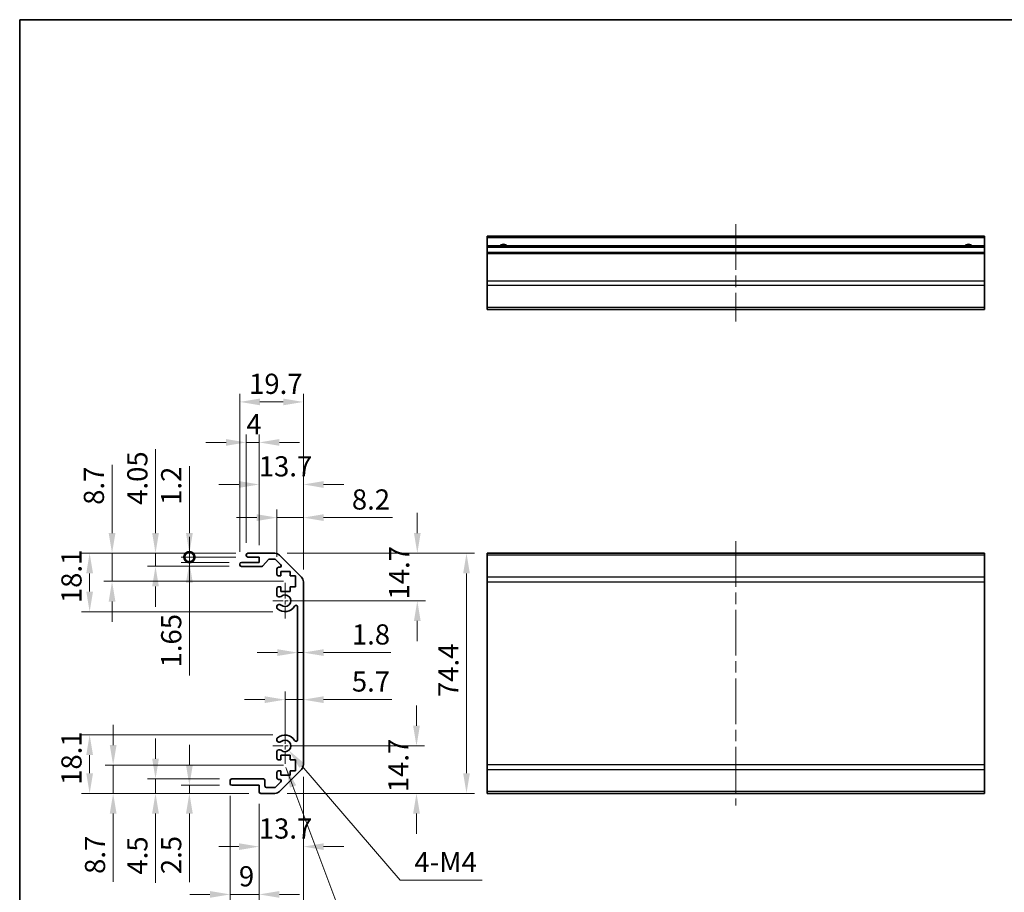
# Model space of a CAD drawing. Units: millimetres. Extents: x 36 to 5181, y 0 to 723.
# Drawn here: x 2011 to 2316, y 171 to 442 of the extents above; entities that cross this region are included whole.
import ezdxf

# ---------------------------------------------------------------- set-up
doc = ezdxf.new("R2010")
doc.units = ezdxf.units.MM
doc.header["$LTSCALE"] = 2.5
doc.linetypes.add('CHAIN', pattern=[0.3543, 0.2362, -0.0295, 0.0591, -0.0295])
doc.layers.get('Defpoints').update_dxf_attribs({"lineweight": 25})
for name, color, linetype, lineweight in [('Border (ISO)', 7, 'Continuous', 35), ('Dimension (ISO)', 7, 'Continuous', 18), ('Dimension (ISO) @ 1', 7, 'Continuous', 18), ('Symbol (ISO)', 7, 'Continuous', 18), ('Visible (ISO)', 7, 'Continuous', 35), ('Visible Narrow (ISO)', 7, 'Continuous', 25)]:
    doc.layers.add(name, color=color, linetype=linetype, lineweight=lineweight)
doc.layers.add('Center Mark (ISO)', color=7, linetype='Continuous', lineweight=18, true_color=0x80ffff)
doc.layers.add('Centerline (ISO)', color=7, linetype='Continuous', lineweight=18, true_color=0x80ffff)
doc.styles.add('Note Text (TK)', font='txt')
doc.dimstyles.new('Default - Method 1b (TK)', dxfattribs={"dimscale": 2.5, "dimtxt": 2.5, "dimasz": 2.5, "dimexe": 1, "dimexo": 1.5, "dimgap": 1, "dimtad": 1, "dimtoh": 1, "dimrnd": 1e-08, "dimdsep": 46, "dimtxsty": 'Note Text (TK)', "dimcen": 0.09, "dimdle": 5, "dimclrd": 100, "dimclre": 100, "dimclrt": 7, "dimadec": 1, "dimazin": 1, "dimtfac": 1, "dimtmove": 0, "dimatfit": 3, "dimfxl": 0, "dimtolj": 1, "dimlwd": -1, "dimlwe": -1, "dimarcsym": 0})
doc.dimstyles.new('Default - Method 1b (TK)$7', dxfattribs={"dimscale": 2.5, "dimtxt": 2.5, "dimasz": 2.5, "dimexe": 1, "dimexo": 1.5, "dimgap": 1, "dimtad": 1, "dimtoh": 1, "dimrnd": 1e-08, "dimdsep": 46, "dimtxsty": 'Note Text (TK)', "dimcen": 0.09, "dimdle": 5, "dimclrd": 256, "dimclre": 100, "dimclrt": 7, "dimadec": 1, "dimazin": 1, "dimtfac": 1, "dimtmove": 0, "dimatfit": 3, "dimfxl": 0, "dimtolj": 1, "dimlwd": -1, "dimlwe": -1, "dimarcsym": 0})

# ---------------------------------------------------------------- blocks, each defined once
blk = doc.blocks.new('図面枠 tk図枠')
at = {"layer": 'Border (ISO)'}
for q in [(405.5, 289), (14.5, 8)]:
    blk.add_line((14.5, 289), q, dxfattribs=at)
blk = doc.blocks.new('*D64')
at = {"layer": 'Defpoints', "color": 0, "transparency": 16777216}
for p in [(2093.41, 216.49), (2134.13, 216.49), (2090.28, 201.79)]:
    blk.add_point(p, dxfattribs=at)
at = {"layer": 'Dimension (ISO)', "color": 100, "transparency": 16777216}
for p, q in [((2134.13, 222.74), (2134.13, 228.99)), ((2097.16, 216.49), (2136.63, 216.49)), ((2094.03, 201.79), (2136.63, 201.79)), ((2134.13, 195.54), (2134.13, 189.29))]:
    blk.add_line(p, q, dxfattribs=at)
for points in [[(2133.09, 222.74), (2135.18, 222.74), (2134.13, 216.49)], [(2133.09, 195.54), (2135.18, 195.54), (2134.13, 201.79)]]:
    blk.add_solid(points, dxfattribs=at)
at = {"layer": 'Dimension (ISO)', "color": 7, "transparency": 16777216, "insert": (2128.51, 202.16), "char_height": 6.25, "attachment_point": 4, "rotation": 90, "style": 'Note Text (TK)'}
blk.add_mtext('\\A1;14.7', dxfattribs=at)
blk = doc.blocks.new('*D63')
at = {"layer": 'Defpoints', "color": 0, "transparency": 16777216}
for p in [(2090.28, 276.19), (2093.41, 261.49), (2134.38, 261.49)]:
    blk.add_point(p, dxfattribs=at)
at = {"layer": 'Dimension (ISO)', "color": 100, "transparency": 16777216}
for p, q in [((2134.38, 282.44), (2134.38, 288.69)), ((2094.03, 276.19), (2136.88, 276.19)), ((2097.16, 261.49), (2136.88, 261.49)), ((2134.38, 255.24), (2134.38, 248.99))]:
    blk.add_line(p, q, dxfattribs=at)
for points in [[(2133.34, 282.44), (2135.42, 282.44), (2134.38, 276.19)], [(2133.34, 255.24), (2135.42, 255.24), (2134.38, 261.49)]]:
    blk.add_solid(points, dxfattribs=at)
at = {"layer": 'Dimension (ISO)', "color": 7, "transparency": 16777216, "insert": (2128.75, 261.86), "char_height": 6.25, "attachment_point": 4, "rotation": 90, "style": 'Note Text (TK)'}
blk.add_mtext('\\A1;14.7', dxfattribs=at)
blk = doc.blocks.new('*D62')
at = {"layer": 'Defpoints', "color": 0, "transparency": 16777216}
for p in [(2099.11, 230.83), (2099.11, 228.79), (2093.41, 216.49)]:
    blk.add_point(p, dxfattribs=at)
at = {"layer": 'Dimension (ISO)', "color": 100, "transparency": 16777216}
for p, q in [((2093.41, 220.24), (2093.41, 233.33)), ((2087.16, 230.83), (2080.91, 230.83)), ((2093.41, 230.83), (2099.11, 230.83)), ((2105.36, 230.83), (2126.52, 230.83))]:
    blk.add_line(p, q, dxfattribs=at)
for points in [[(2087.16, 231.87), (2087.16, 229.79), (2093.41, 230.83)], [(2105.36, 231.87), (2105.36, 229.79), (2099.11, 230.83)]]:
    blk.add_solid(points, dxfattribs=at)
at = {"layer": 'Dimension (ISO)', "color": 7, "transparency": 16777216, "insert": (2114.11, 236.46), "char_height": 6.25, "attachment_point": 4, "style": 'Note Text (TK)'}
blk.add_mtext('\\A1;5.7', dxfattribs=at)
blk = doc.blocks.new('*D61')
at = {"layer": 'Defpoints', "color": 0, "transparency": 16777216}
for p in [(2097.31, 244.61), (2099.11, 245.41), (2099.11, 244.61)]:
    blk.add_point(p, dxfattribs=at)
at = {"layer": 'Dimension (ISO)', "color": 100, "transparency": 16777216}
for p, q in [((2091.06, 245.41), (2084.81, 245.41)), ((2097.31, 245.41), (2099.11, 245.41)), ((2105.36, 245.41), (2126.16, 245.41))]:
    blk.add_line(p, q, dxfattribs=at)
for points in [[(2091.06, 246.45), (2091.06, 244.37), (2097.31, 245.41)], [(2105.36, 246.45), (2105.36, 244.37), (2099.11, 245.41)]]:
    blk.add_solid(points, dxfattribs=at)
at = {"layer": 'Dimension (ISO)', "color": 7, "transparency": 16777216, "insert": (2114.11, 251.04), "char_height": 6.25, "attachment_point": 4, "style": 'Note Text (TK)'}
blk.add_mtext('\\A1;1.8', dxfattribs=at)
blk = doc.blocks.new('*D60')
at = {"layer": 'Defpoints', "color": 0, "transparency": 16777216}
for p in [(2099.11, 210.62), (2085.41, 202.29), (2099.11, 185.29)]:
    blk.add_point(p, dxfattribs=at)
at = {"layer": 'Dimension (ISO)', "color": 100, "transparency": 16777216}
for p, q in [((2099.11, 206.87), (2099.11, 182.79)), ((2085.41, 198.54), (2085.41, 182.79)), ((2079.16, 185.29), (2072.91, 185.29)), ((2105.36, 185.29), (2111.61, 185.29))]:
    blk.add_line(p, q, dxfattribs=at)
for points in [[(2079.16, 186.33), (2079.16, 184.25), (2085.41, 185.29)], [(2105.36, 186.33), (2105.36, 184.25), (2099.11, 185.29)]]:
    blk.add_solid(points, dxfattribs=at)
at = {"layer": 'Dimension (ISO)', "color": 7, "transparency": 16777216, "insert": (2085.28, 190.91), "char_height": 6.25, "attachment_point": 4, "style": 'Note Text (TK)'}
blk.add_mtext('\\A1;13.7', dxfattribs=at)
blk = doc.blocks.new('*D59')
at = {"layer": 'Defpoints', "color": 0, "transparency": 16777216}
for p in [(2090.28, 276.19), (2090.28, 201.79), (2149.61, 201.79)]:
    blk.add_point(p, dxfattribs=at)
at = {"layer": 'Dimension (ISO)', "color": 100, "transparency": 16777216}
for p, q in [((2094.03, 276.19), (2152.11, 276.19)), ((2149.61, 269.94), (2149.61, 208.04)), ((2094.03, 201.79), (2152.11, 201.79))]:
    blk.add_line(p, q, dxfattribs=at)
for points in [[(2148.57, 269.94), (2150.65, 269.94), (2149.61, 276.19)], [(2148.57, 208.04), (2150.65, 208.04), (2149.61, 201.79)]]:
    blk.add_solid(points, dxfattribs=at)
at = {"layer": 'Dimension (ISO)', "color": 7, "transparency": 16777216, "insert": (2143.99, 231.64), "char_height": 6.25, "attachment_point": 4, "rotation": 90, "style": 'Note Text (TK)'}
blk.add_mtext('\\A1;74.4', dxfattribs=at)
blk = doc.blocks.new('*D58')
at = {"layer": 'Defpoints', "color": 0, "transparency": 16777216}
for p in [(2076.41, 204.79), (2085.41, 202.29), (2085.41, 170.49)]:
    blk.add_point(p, dxfattribs=at)
at = {"layer": 'Dimension (ISO)', "color": 100, "transparency": 16777216}
for p, q in [((2076.41, 201.04), (2076.41, 167.99)), ((2085.41, 198.54), (2085.41, 167.99)), ((2070.16, 170.49), (2063.91, 170.49)), ((2076.41, 170.49), (2085.41, 170.49)), ((2091.66, 170.49), (2097.91, 170.49))]:
    blk.add_line(p, q, dxfattribs=at)
for points in [[(2070.16, 171.53), (2070.16, 169.45), (2076.41, 170.49)], [(2091.66, 171.53), (2091.66, 169.45), (2085.41, 170.49)]]:
    blk.add_solid(points, dxfattribs=at)
at = {"layer": 'Dimension (ISO)', "color": 7, "transparency": 16777216, "insert": (2079.13, 176.11), "char_height": 6.25, "attachment_point": 4, "style": 'Note Text (TK)'}
blk.add_mtext('\\A1;9', dxfattribs=at)
blk = doc.blocks.new('*D57')
at = {"layer": 'Defpoints', "color": 0, "transparency": 16777216}
for p in [(2099.11, 210.62), (2076.41, 204.79), (2099.11, 154.05)]:
    blk.add_point(p, dxfattribs=at)
at = {"layer": 'Dimension (ISO)', "color": 100, "transparency": 16777216}
for p, q in [((2099.11, 206.87), (2099.11, 151.55)), ((2076.41, 201.04), (2076.41, 151.55)), ((2082.66, 154.05), (2092.86, 154.05))]:
    blk.add_line(p, q, dxfattribs=at)
for points in [[(2082.66, 155.09), (2082.66, 153.01), (2076.41, 154.05)], [(2092.86, 155.09), (2092.86, 153.01), (2099.11, 154.05)]]:
    blk.add_solid(points, dxfattribs=at)
at = {"layer": 'Dimension (ISO)', "color": 7, "transparency": 16777216, "insert": (2080.72, 159.68), "char_height": 6.25, "attachment_point": 4, "style": 'Note Text (TK)'}
blk.add_mtext('\\A1;22.7', dxfattribs=at)
blk = doc.blocks.new('*D56')
at = {"layer": 'Defpoints', "color": 0, "transparency": 16777216}
for p in [(2063.8, 201.79), (2076.91, 204.29), (2085.91, 201.79)]:
    blk.add_point(p, dxfattribs=at)
at = {"layer": 'Dimension (ISO)', "color": 100, "transparency": 16777216}
for p, q in [((2063.8, 210.54), (2063.8, 216.79)), ((2073.16, 204.29), (2061.3, 204.29)), ((2082.16, 201.79), (2061.3, 201.79)), ((2063.8, 204.29), (2063.8, 201.79)), ((2063.8, 195.54), (2063.8, 174.27))]:
    blk.add_line(p, q, dxfattribs=at)
for points in [[(2062.76, 210.54), (2064.84, 210.54), (2063.8, 204.29)], [(2062.76, 195.54), (2064.84, 195.54), (2063.8, 201.79)]]:
    blk.add_solid(points, dxfattribs=at)
at = {"layer": 'Dimension (ISO)', "color": 7, "transparency": 16777216, "insert": (2058.17, 176.77), "char_height": 6.25, "attachment_point": 4, "rotation": 90, "style": 'Note Text (TK)'}
blk.add_mtext('\\A1;2.5', dxfattribs=at)
blk = doc.blocks.new('*D55')
at = {"layer": 'Defpoints', "color": 0, "transparency": 16777216}
for p in [(2053.31, 206.29), (2076.91, 206.29), (2085.91, 201.79)]:
    blk.add_point(p, dxfattribs=at)
at = {"layer": 'Dimension (ISO)', "color": 100, "transparency": 16777216}
for p, q in [((2053.31, 212.54), (2053.31, 218.79)), ((2073.16, 206.29), (2050.81, 206.29)), ((2053.31, 206.29), (2053.31, 201.79)), ((2082.16, 201.79), (2050.81, 201.79)), ((2053.31, 195.54), (2053.31, 174.13))]:
    blk.add_line(p, q, dxfattribs=at)
for points in [[(2052.27, 212.54), (2054.35, 212.54), (2053.31, 206.29)], [(2052.27, 195.54), (2054.35, 195.54), (2053.31, 201.79)]]:
    blk.add_solid(points, dxfattribs=at)
at = {"layer": 'Dimension (ISO)', "color": 7, "transparency": 16777216, "insert": (2047.69, 176.63), "char_height": 6.25, "attachment_point": 4, "rotation": 90, "style": 'Note Text (TK)'}
blk.add_mtext('\\A1;4.5', dxfattribs=at)
blk = doc.blocks.new('*D54')
at = {"layer": 'Defpoints', "color": 0, "transparency": 16777216}
for p in [(2040.2, 210.49), (2096.66, 210.49), (2085.91, 201.79)]:
    blk.add_point(p, dxfattribs=at)
at = {"layer": 'Dimension (ISO)', "color": 100, "transparency": 16777216}
for p, q in [((2040.2, 216.74), (2040.2, 222.99)), ((2092.91, 210.49), (2037.7, 210.49)), ((2040.2, 210.49), (2040.2, 201.79)), ((2082.16, 201.79), (2037.7, 201.79)), ((2040.2, 195.54), (2040.2, 174.34))]:
    blk.add_line(p, q, dxfattribs=at)
for points in [[(2039.16, 216.74), (2041.24, 216.74), (2040.2, 210.49)], [(2039.16, 195.54), (2041.24, 195.54), (2040.2, 201.79)]]:
    blk.add_solid(points, dxfattribs=at)
at = {"layer": 'Dimension (ISO)', "color": 7, "transparency": 16777216, "insert": (2034.58, 176.84), "char_height": 6.25, "attachment_point": 4, "rotation": 90, "style": 'Note Text (TK)'}
blk.add_mtext('\\A1;8.7', dxfattribs=at)
blk = doc.blocks.new('*D53')
at = {"layer": 'Defpoints', "color": 0, "transparency": 16777216}
for p in [(2032.91, 219.89), (2093.41, 219.89), (2085.91, 201.79)]:
    blk.add_point(p, dxfattribs=at)
at = {"layer": 'Dimension (ISO)', "color": 100, "transparency": 16777216}
for p, q in [((2089.66, 219.89), (2030.41, 219.89)), ((2032.91, 208.04), (2032.91, 213.64)), ((2082.16, 201.79), (2030.41, 201.79))]:
    blk.add_line(p, q, dxfattribs=at)
for points in [[(2031.87, 213.64), (2033.96, 213.64), (2032.91, 219.89)], [(2031.87, 208.04), (2033.96, 208.04), (2032.91, 201.79)]]:
    blk.add_solid(points, dxfattribs=at)
at = {"layer": 'Dimension (ISO)', "color": 7, "transparency": 16777216, "insert": (2027.29, 204.43), "char_height": 6.25, "attachment_point": 4, "rotation": 90, "style": 'Note Text (TK)'}
blk.add_mtext('\\A1;18.1', dxfattribs=at)
blk = doc.blocks.new('*D52')
at = {"layer": 'Defpoints', "color": 0, "transparency": 16777216}
for p in [(2099.11, 287.23), (2090.91, 271.34), (2099.11, 267.36)]:
    blk.add_point(p, dxfattribs=at)
at = {"layer": 'Dimension (ISO)', "color": 100, "transparency": 16777216}
for p, q in [((2090.91, 275.09), (2090.91, 289.73)), ((2099.11, 271.11), (2099.11, 289.73)), ((2084.66, 287.23), (2078.41, 287.23)), ((2090.91, 287.23), (2099.11, 287.23)), ((2105.36, 287.23), (2126.66, 287.23))]:
    blk.add_line(p, q, dxfattribs=at)
for points in [[(2084.66, 288.27), (2084.66, 286.19), (2090.91, 287.23)], [(2105.36, 288.27), (2105.36, 286.19), (2099.11, 287.23)]]:
    blk.add_solid(points, dxfattribs=at)
at = {"layer": 'Dimension (ISO)', "color": 7, "transparency": 16777216, "insert": (2114.11, 292.85), "char_height": 6.25, "attachment_point": 4, "style": 'Note Text (TK)'}
blk.add_mtext('\\A1;8.2', dxfattribs=at)
blk = doc.blocks.new('*D51')
at = {"layer": 'Defpoints', "color": 0, "transparency": 16777216}
for p in [(2099.11, 297.5), (2085.41, 274.99), (2099.11, 267.36)]:
    blk.add_point(p, dxfattribs=at)
at = {"layer": 'Dimension (ISO)', "color": 100, "transparency": 16777216}
for p, q in [((2085.41, 278.74), (2085.41, 300)), ((2099.11, 271.11), (2099.11, 300)), ((2079.16, 297.5), (2072.91, 297.5)), ((2105.36, 297.5), (2111.61, 297.5))]:
    blk.add_line(p, q, dxfattribs=at)
for points in [[(2079.16, 298.54), (2079.16, 296.45), (2085.41, 297.5)], [(2105.36, 298.54), (2105.36, 296.45), (2099.11, 297.5)]]:
    blk.add_solid(points, dxfattribs=at)
at = {"layer": 'Dimension (ISO)', "color": 7, "transparency": 16777216, "insert": (2085.28, 303.12), "char_height": 6.25, "attachment_point": 4, "style": 'Note Text (TK)'}
blk.add_mtext('\\A1;13.7', dxfattribs=at)
blk = doc.blocks.new('*D50')
at = {"layer": 'Defpoints', "color": 0, "transparency": 16777216}
for p in [(2085.41, 310.53), (2081.41, 275.69), (2085.41, 274.99)]:
    blk.add_point(p, dxfattribs=at)
at = {"layer": 'Dimension (ISO)', "color": 100, "transparency": 16777216}
for p, q in [((2081.41, 279.44), (2081.41, 313.03)), ((2085.41, 278.74), (2085.41, 313.03)), ((2075.16, 310.53), (2068.91, 310.53)), ((2081.41, 310.53), (2085.41, 310.53)), ((2091.66, 310.53), (2097.91, 310.53))]:
    blk.add_line(p, q, dxfattribs=at)
for points in [[(2075.16, 311.57), (2075.16, 309.49), (2081.41, 310.53)], [(2091.66, 311.57), (2091.66, 309.49), (2085.41, 310.53)]]:
    blk.add_solid(points, dxfattribs=at)
at = {"layer": 'Dimension (ISO)', "color": 7, "transparency": 16777216, "insert": (2081.44, 316.16), "char_height": 6.25, "attachment_point": 4, "style": 'Note Text (TK)'}
blk.add_mtext('\\A1;4', dxfattribs=at)
blk = doc.blocks.new('*D49')
at = {"layer": 'Defpoints', "color": 0, "transparency": 16777216}
for p in [(2099.11, 323.07), (2079.41, 272.84), (2099.11, 267.36)]:
    blk.add_point(p, dxfattribs=at)
at = {"layer": 'Dimension (ISO)', "color": 100, "transparency": 16777216}
for p, q in [((2079.41, 276.59), (2079.41, 325.57)), ((2099.11, 271.11), (2099.11, 325.57)), ((2085.66, 323.07), (2092.86, 323.07))]:
    blk.add_line(p, q, dxfattribs=at)
for points in [[(2085.66, 324.11), (2085.66, 322.03), (2079.41, 323.07)], [(2092.86, 324.11), (2092.86, 322.03), (2099.11, 323.07)]]:
    blk.add_solid(points, dxfattribs=at)
at = {"layer": 'Dimension (ISO)', "color": 7, "transparency": 16777216, "insert": (2082.28, 328.69), "char_height": 6.25, "attachment_point": 4, "style": 'Note Text (TK)'}
blk.add_mtext('\\A1;19.7', dxfattribs=at)
blk = doc.blocks.new('_DotSmall')
at = {"color": 0, "linetype": 'ByBlock', "const_width": 0.5}
blk.add_lwpolyline([(-0.0625, 0, 1), (0.0625, 0, 1)], format="xyb", close=True, dxfattribs=at)
blk = doc.blocks.new('*D48')
at = {"layer": 'Defpoints', "color": 0, "transparency": 16777216}
for p in [(2063.8, 274.99), (2081.91, 276.19), (2081.91, 274.99)]:
    blk.add_point(p, dxfattribs=at)
at = {"layer": 'Dimension (ISO)', "color": 100, "transparency": 16777216}
for p, q in [((2063.8, 282.44), (2063.8, 303.2)), ((2078.16, 276.19), (2061.3, 276.19)), ((2078.16, 274.99), (2061.3, 274.99)), ((2063.8, 274.99), (2063.8, 276.19)), ((2063.8, 274.99), (2063.8, 262.49))]:
    blk.add_line(p, q, dxfattribs=at)
blk.add_solid([(2062.76, 282.44), (2064.84, 282.44), (2063.8, 276.19)], dxfattribs=at)
at = {"layer": 'Dimension (ISO)', "color": 100, "transparency": 16777216, "xscale": 6.25, "yscale": 6.25, "zscale": 6.25, "rotation": 90}
blk.add_blockref('_DotSmall', (2063.8, 274.99), dxfattribs=at)
at = {"layer": 'Dimension (ISO)', "color": 7, "transparency": 16777216, "insert": (2058.17, 291.19), "char_height": 6.25, "attachment_point": 4, "rotation": 90, "style": 'Note Text (TK)'}
blk.add_mtext('\\A1;1.2', dxfattribs=at)
blk = doc.blocks.new('*D47')
at = {"layer": 'Defpoints', "color": 0, "transparency": 16777216}
for p in [(2081.91, 274.99), (2063.8, 273.34), (2079.91, 273.34)]:
    blk.add_point(p, dxfattribs=at)
at = {"layer": 'Dimension (ISO)', "color": 100, "transparency": 16777216}
for p, q in [((2063.8, 274.99), (2063.8, 281.24)), ((2078.16, 274.99), (2061.3, 274.99)), ((2063.8, 274.99), (2063.8, 273.34)), ((2076.16, 273.34), (2061.3, 273.34)), ((2063.8, 267.09), (2063.8, 238.31))]:
    blk.add_line(p, q, dxfattribs=at)
blk.add_solid([(2062.76, 267.09), (2064.84, 267.09), (2063.8, 273.34)], dxfattribs=at)
at = {"layer": 'Dimension (ISO)', "color": 100, "transparency": 16777216, "xscale": 6.25, "yscale": 6.25, "zscale": 6.25, "rotation": 270}
blk.add_blockref('_DotSmall', (2063.8, 274.99), dxfattribs=at)
at = {"layer": 'Dimension (ISO)', "color": 7, "transparency": 16777216, "insert": (2058.17, 240.81), "char_height": 6.25, "attachment_point": 4, "rotation": 90, "style": 'Note Text (TK)'}
blk.add_mtext('\\A1;1.65', dxfattribs=at)
blk = doc.blocks.new('*D46')
at = {"layer": 'Defpoints', "color": 0, "transparency": 16777216}
for p in [(2081.91, 276.19), (2053.31, 272.14), (2079.91, 272.14)]:
    blk.add_point(p, dxfattribs=at)
at = {"layer": 'Dimension (ISO)', "color": 100, "transparency": 16777216}
for p, q in [((2053.31, 282.44), (2053.31, 308.39)), ((2078.16, 276.19), (2050.81, 276.19)), ((2053.31, 272.14), (2053.31, 276.19)), ((2076.16, 272.14), (2050.81, 272.14)), ((2053.31, 265.89), (2053.31, 259.64))]:
    blk.add_line(p, q, dxfattribs=at)
for points in [[(2052.27, 282.44), (2054.35, 282.44), (2053.31, 276.19)], [(2052.27, 265.89), (2054.35, 265.89), (2053.31, 272.14)]]:
    blk.add_solid(points, dxfattribs=at)
at = {"layer": 'Dimension (ISO)', "color": 7, "transparency": 16777216, "insert": (2047.69, 291.19), "char_height": 6.25, "attachment_point": 4, "rotation": 90, "style": 'Note Text (TK)'}
blk.add_mtext('\\A1;4.05', dxfattribs=at)
blk = doc.blocks.new('*D45')
at = {"layer": 'Defpoints', "color": 0, "transparency": 16777216}
for p in [(2081.91, 276.19), (2039.85, 267.49), (2096.66, 267.49)]:
    blk.add_point(p, dxfattribs=at)
at = {"layer": 'Dimension (ISO)', "color": 100, "transparency": 16777216}
for p, q in [((2039.85, 282.44), (2039.85, 303.63)), ((2078.16, 276.19), (2037.35, 276.19)), ((2039.85, 267.49), (2039.85, 276.19)), ((2092.91, 267.49), (2037.35, 267.49)), ((2039.85, 261.24), (2039.85, 254.99))]:
    blk.add_line(p, q, dxfattribs=at)
for points in [[(2038.81, 282.44), (2040.9, 282.44), (2039.85, 276.19)], [(2038.81, 261.24), (2040.9, 261.24), (2039.85, 267.49)]]:
    blk.add_solid(points, dxfattribs=at)
at = {"layer": 'Dimension (ISO)', "color": 7, "transparency": 16777216, "insert": (2034.23, 291.19), "char_height": 6.25, "attachment_point": 4, "rotation": 90, "style": 'Note Text (TK)'}
blk.add_mtext('\\A1;8.7', dxfattribs=at)
blk = doc.blocks.new('*D44')
at = {"layer": 'Defpoints', "color": 0, "transparency": 16777216}
for p in [(2081.91, 276.19), (2032.91, 258.09), (2093.41, 258.09)]:
    blk.add_point(p, dxfattribs=at)
at = {"layer": 'Dimension (ISO)', "color": 100, "transparency": 16777216}
for p, q in [((2078.16, 276.19), (2030.41, 276.19)), ((2032.91, 269.94), (2032.91, 264.34)), ((2089.66, 258.09), (2030.41, 258.09))]:
    blk.add_line(p, q, dxfattribs=at)
for points in [[(2031.87, 269.94), (2033.96, 269.94), (2032.91, 276.19)], [(2031.87, 264.34), (2033.96, 264.34), (2032.91, 258.09)]]:
    blk.add_solid(points, dxfattribs=at)
at = {"layer": 'Dimension (ISO)', "color": 7, "transparency": 16777216, "insert": (2027.29, 260.73), "char_height": 6.25, "attachment_point": 4, "rotation": 90, "style": 'Note Text (TK)'}
blk.add_mtext('\\A1;18.1', dxfattribs=at)
blk = doc.blocks.new('*D42')
at = {"layer": 'Defpoints', "color": 0, "transparency": 16777216}
for p in [(2093.41, 216.49), (2094.58, 215.12)]:
    blk.add_point(p, dxfattribs=at)
at = {"layer": 'Dimension (ISO)', "color": 100, "transparency": 16777216}
for p, q in [((2129.06, 174.88), (2098.65, 210.37)), ((2154.43, 174.88), (2129.06, 174.88))]:
    blk.add_line(p, q, dxfattribs=at)
blk.add_solid([(2099.44, 211.05), (2097.86, 209.7), (2094.58, 215.12)], dxfattribs=at)
at = {"layer": 'Dimension (ISO)', "color": 7, "transparency": 16777216, "insert": (2131.56, 180.51), "char_height": 6.25, "attachment_point": 4, "style": 'Note Text (TK)'}
blk.add_mtext('\\A1; 4-M4', dxfattribs=at)

msp = doc.modelspace()

# ---------------------------------------------------------------- linework, layer by layer
at = {"layer": 'Center Mark (ISO)', "linetype": 'CHAIN', "ltscale": 8.222835}
for p, q in [((2093.4106, 267.0371), (2093.4106, 255.9371)), ((2093.4106, 222.0371), (2093.4106, 210.9371))]:
    msp.add_line(p, q, dxfattribs=at)
at = {"layer": 'Center Mark (ISO)', "linetype": 'CHAIN', "ltscale": 6.889386}
for p, q in [((2098.9606, 261.4871), (2089.6606, 261.4871)), ((2098.9606, 216.4871), (2089.6606, 216.4871))]:
    msp.add_line(p, q, dxfattribs=at)
at = {"layer": 'Centerline (ISO)', "linetype": 'CHAIN', "ltscale": 23.990969}
for p, q in [((2233.0428, 378.1545), (2233.0428, 347.9545)), ((2233.0428, 279.9371), (2233.0428, 198.0371))]:
    msp.add_line(p, q, dxfattribs=at)
at = {"layer": 'Visible (ISO)'}
for p, q in [((2156.0428, 373.9045), (2156.0428, 374.4045)), ((2310.0428, 374.4045), (2156.0428, 374.4045)), ((2156.0428, 373.9045), (2156.0428, 371.4045)), ((2310.0428, 374.4045), (2310.0428, 373.9045)), ((2310.0428, 371.4045), (2310.0428, 373.9045)), ((2156.0428, 370.9045), (2156.0428, 371.4045)), ((2310.0428, 371.4045), (2156.0428, 371.4045)), ((2156.0428, 370.9045), (2156.0428, 369.4045)), ((2156.0428, 368.9045), (2156.0428, 369.4045)), ((2310.0428, 369.4045), (2156.0428, 369.4045)), ((2310.0428, 371.4045), (2310.0428, 370.9045)), ((2310.0428, 369.4045), (2310.0428, 370.9045)), ((2310.0428, 369.4045), (2310.0428, 368.9045)), ((2156.0428, 368.9045), (2156.0428, 360.5329)), ((2310.0428, 360.5329), (2310.0428, 368.9045)), ((2156.0428, 359.1187), (2156.0428, 360.5329)), ((2310.0428, 360.5329), (2310.0428, 359.1187)), ((2156.0428, 359.1187), (2156.0428, 352.2903)), ((2310.0428, 352.2903), (2310.0428, 359.1187)), ((2156.0428, 351.7045), (2156.0428, 352.2903)), ((2156.0428, 351.7045), (2310.0428, 351.7045)), ((2310.0428, 352.2903), (2310.0428, 351.7045)), ((2081.4106, 275.4871), (2081.4106, 275.6871)), ((2081.9106, 276.1871), (2090.2821, 276.1871)), ((2085.4106, 274.9871), (2081.9106, 274.9871)), ((2085.4106, 273.3371), (2085.4106, 274.9871)), ((2091.6963, 275.6013), (2098.5248, 268.7729)), ((2156.0428, 275.6013), (2156.0428, 276.1871)), ((2310.0428, 276.1871), (2156.0428, 276.1871)), ((2156.0428, 275.6013), (2156.0428, 268.7729)), ((2310.0428, 276.1871), (2310.0428, 275.6013)), ((2310.0428, 268.7729), (2310.0428, 275.6013)), ((2079.4106, 272.6371), (2079.4106, 272.8371)), ((2079.9106, 273.3371), (2085.4106, 273.3371)), ((2086.186, 272.1371), (2079.9106, 272.1371)), ((2088.2614, 274.2193), (2086.5597, 272.3049)), ((2090.1579, 274.3871), (2088.6351, 274.3871)), ((2092.0614, 272.6907), (2090.5114, 274.2407)), ((2091.4106, 271.8371), (2091.7079, 271.8371)), ((2090.9106, 269.6871), (2090.9106, 271.3371)), ((2092.1606, 269.1871), (2091.4106, 269.1871)), ((2092.1606, 270.5871), (2092.1606, 269.1871)), ((2094.9606, 270.5871), (2092.1606, 270.5871)), ((2094.9606, 269.1871), (2094.9606, 270.5871)), ((2096.6606, 269.1871), (2094.9606, 269.1871)), ((2096.6606, 265.7871), (2096.6606, 269.1871)), ((2156.0428, 267.3587), (2156.0428, 268.7729)), ((2310.0428, 268.7729), (2310.0428, 267.3587)), ((2090.9106, 263.1598), (2090.9106, 265.2871)), ((2091.4106, 265.7871), (2092.1606, 265.7871)), ((2092.1606, 265.7871), (2092.1606, 264.3871)), ((2094.9606, 265.7871), (2096.6606, 265.7871)), ((2094.9606, 264.3871), (2094.9606, 265.7871)), ((2099.1106, 267.3587), (2099.1106, 210.6155)), ((2156.0428, 267.3587), (2156.0428, 210.6155)), ((2310.0428, 210.6155), (2310.0428, 267.3587)), ((2092.1606, 264.3871), (2094.9606, 264.3871)), ((2090.9104, 259.3003), (2090.9106, 259.8144)), ((2097.3106, 218.3969), (2097.3106, 259.5774)), ((2090.9106, 218.1598), (2090.9104, 218.674)), ((2090.9106, 212.6871), (2090.9106, 214.8144)), ((2092.1606, 213.5871), (2092.1606, 212.1871)), ((2094.9606, 213.5871), (2092.1606, 213.5871)), ((2094.9606, 212.1871), (2094.9606, 213.5871)), ((2092.1606, 212.1871), (2091.4106, 212.1871)), ((2096.6606, 212.1871), (2094.9606, 212.1871)), ((2096.6606, 208.7871), (2096.6606, 212.1871)), ((2156.0428, 209.2013), (2156.0428, 210.6155)), ((2310.0428, 210.6155), (2310.0428, 209.2013)), ((2090.9106, 206.6371), (2090.9106, 208.2871)), ((2091.4106, 208.7871), (2092.1606, 208.7871)), ((2098.5248, 209.2013), (2091.6963, 202.3729)), ((2092.1606, 208.7871), (2092.1606, 207.3871)), ((2092.1606, 207.3871), (2094.9606, 207.3871)), ((2094.9606, 208.7871), (2096.6606, 208.7871)), ((2094.9606, 207.3871), (2094.9606, 208.7871)), ((2156.0428, 209.2013), (2156.0428, 202.3729)), ((2310.0428, 202.3729), (2310.0428, 209.2013)), ((2076.4106, 204.7871), (2076.4106, 205.7871)), ((2076.9106, 206.2871), (2086.7106, 206.2871)), ((2087.2106, 205.7871), (2087.2106, 204.0871)), ((2090.5114, 203.7336), (2092.0614, 205.2836)), ((2091.7079, 206.1371), (2091.4106, 206.1371)), ((2085.4106, 204.2871), (2076.9106, 204.2871)), ((2085.4106, 202.2871), (2085.4106, 204.2871)), ((2090.2821, 201.7871), (2085.9106, 201.7871)), ((2087.7106, 203.5871), (2090.1579, 203.5871)), ((2156.0428, 201.7871), (2156.0428, 202.3729)), ((2310.0428, 201.7871), (2156.0428, 201.7871)), ((2310.0428, 202.3729), (2310.0428, 201.7871))]:
    msp.add_line(p, q, dxfattribs=at)
for centre, radius, start, end in [((2161.0428, 370.4045), 1.5, 41.810315, 138.189685), ((2305.0428, 370.4045), 1.5, 41.810315, 138.189685), ((2081.9106, 275.6871), 0.5, 90, 180), ((2081.9106, 275.4871), 0.5, 180, 270), ((2090.2821, 274.1871), 2, 45, 90), ((2079.9106, 272.8371), 0.5, 90, 180), ((2079.9106, 272.6371), 0.5, 180, 270), ((2086.186, 272.6371), 0.5, 270, 318.366461), ((2088.6351, 273.8871), 0.5, 90, 138.366461), ((2090.1579, 273.8871), 0.5, 45, 90), ((2091.4106, 271.3371), 0.5, 90, 180), ((2091.7079, 272.3371), 0.5, 270, 45), ((2091.4106, 269.6871), 0.5, 180, 270), ((2097.1106, 267.3587), 2, 0, 45), ((2091.4106, 265.2871), 0.5, 90, 180), ((2091.6681, 263.4169), 0.8, 198.743901, 312.079787), ((2093.4106, 261.4871), 1.8, 227.920213, 132.079787), ((2091.6681, 259.5574), 0.8001, 198.743901, 227.920213), ((2091.6681, 259.5574), 0.8, 47.920213, 161.256099), ((2093.4106, 261.4871), 3.4001, 227.920213, 330.679471), ((2096.8108, 259.5774), 0.4997, 0, 150.679471), ((2093.4106, 216.4871), 3.4001, 29.320529, 132.079787), ((2091.6681, 218.4169), 0.8001, 132.079787, 161.256099), ((2091.6681, 218.4169), 0.8, 198.743901, 312.079787), ((2093.4106, 216.4871), 1.8, 227.920213, 132.079787), ((2096.8108, 218.3969), 0.4997, 209.320529, 0), ((2091.6681, 214.5574), 0.8, 47.920213, 161.256099), ((2091.4106, 212.6871), 0.5, 180, 270), ((2097.1106, 210.6155), 2, 315, 0), ((2091.4106, 208.2871), 0.5, 90, 180), ((2076.9106, 205.7871), 0.5, 90, 180), ((2076.9106, 204.7871), 0.5, 180, 270), ((2086.7106, 205.7871), 0.5, 0, 90), ((2091.4106, 206.6371), 0.5, 180, 270), ((2091.7079, 205.6371), 0.5, 315, 90), ((2085.9106, 202.2871), 0.5, 180, 270), ((2087.7106, 204.0871), 0.5, 180, 270), ((2090.1579, 204.0871), 0.5, 270, 315), ((2090.2821, 203.7871), 2, 270, 315)]:
    msp.add_arc(centre, radius, start, end, dxfattribs=at)
at = {"layer": 'Visible Narrow (ISO)'}
for p, q in [((2310.0428, 373.9045), (2156.0428, 373.9045)), ((2310.0428, 370.9045), (2156.0428, 370.9045)), ((2310.0428, 368.9045), (2156.0428, 368.9045)), ((2310.0428, 360.5329), (2156.0428, 360.5329)), ((2310.0428, 359.1187), (2156.0428, 359.1187)), ((2310.0428, 352.2903), (2156.0428, 352.2903)), ((2310.0428, 275.6013), (2156.0428, 275.6013)), ((2310.0428, 268.7729), (2156.0428, 268.7729)), ((2156.0428, 267.3587), (2310.0428, 267.3587)), ((2310.0428, 210.6155), (2156.0428, 210.6155)), ((2156.0428, 209.2013), (2310.0428, 209.2013)), ((2310.0428, 202.3729), (2156.0428, 202.3729))]:
    msp.add_line(p, q, dxfattribs=at)

# ---------------------------------------------------------------- block references
at = {"xscale": 1.5, "yscale": 1.5, "zscale": 1.5}
msp.add_blockref('図面枠 tk図枠', (1989.5, 8), dxfattribs=at)

# ---------------------------------------------------------------- dimensions: what is measured, and where the dimension line sits
at = {"layer": 'Dimension (ISO) @ 1', "color": 100, "true_color": 0x00ff3f}
for base, p1, p2, angle, override, picture, middle in [((2099.1106, 323.0677), (2079.4106, 272.8371), (2099.1106, 267.3587), 180, {"dimscale": 1, "dimtxt": 6.25, "dimasz": 6.25, "dimexe": 2.5, "dimexo": 3.75, "dimgap": 2.5, "dimtoh": 0, "dimcen": 0.225, "dimtix": 0, "dimtofl": 0, "dimtmove": 0, "dimatfit": 1}, '*D49', (2089.2606, 323.0677)), ((2085.4106, 310.5301), (2081.4106, 275.6871), (2085.4106, 274.9871), 180, {"dimscale": 1, "dimtxt": 6.25, "dimasz": 6.25, "dimexe": 2.5, "dimexo": 3.75, "dimgap": 2.5, "dimtoh": 0, "dimcen": 0.225, "dimtix": 0, "dimtofl": 1, "dimtmove": 0, "dimatfit": 1}, '*D50', (2083.4106, 310.5301)), ((2053.3106, 272.1371), (2081.9106, 276.1871), (2079.9106, 272.1371), 270, {"dimscale": 1, "dimtxt": 6.25, "dimasz": 6.25, "dimexe": 2.5, "dimexo": 3.75, "dimgap": 2.5, "dimtoh": 0, "dimdec": 2, "dimcen": 0.225, "dimtp": 0, "dimtm": 0, "dimtdec": 2, "dimtix": 0, "dimtofl": 1, "dimtmove": 0, "dimatfit": 1}, '*D46', (2053.3106, 298.538)), ((2099.1106, 297.4962), (2085.4106, 274.9871), (2099.1106, 267.3587), 180, {"dimscale": 1, "dimtxt": 6.25, "dimasz": 6.25, "dimexe": 2.5, "dimexo": 3.75, "dimgap": 2.5, "dimtoh": 0, "dimdec": 2, "dimcen": 0.225, "dimtp": 0, "dimtm": 0, "dimtdec": 2, "dimtix": 0, "dimtofl": 0, "dimtmove": 0, "dimatfit": 1}, '*D51', (2092.2606, 297.4962)), ((2039.8535, 267.4871), (2081.9106, 276.1871), (2096.6606, 267.4871), 270, {"dimscale": 1, "dimtxt": 6.25, "dimasz": 6.25, "dimexe": 2.5, "dimexo": 3.75, "dimgap": 2.5, "dimtoh": 0, "dimcen": 0.225, "dimtix": 0, "dimtofl": 1, "dimtmove": 0, "dimatfit": 1}, '*D45', (2039.8535, 296.1587)), ((2063.7998, 274.9871), (2081.9106, 276.1871), (2081.9106, 274.9871), 90, {"dimscale": 1, "dimtxt": 6.25, "dimasz": 6.25, "dimexe": 2.5, "dimexo": 3.75, "dimgap": 2.5, "dimtoh": 0, "dimdec": 2, "dimblk2": 'DotSmall', "dimsah": 1, "dimcen": 0.225, "dimdle": 0, "dimtp": 0, "dimtm": 0, "dimtdec": 2, "dimtix": 0, "dimtofl": 1, "dimtmove": 0, "dimatfit": 1}, '*D48', (2063.7998, 295.9456)), ((2099.1106, 287.2297), (2090.9106, 271.3371), (2099.1106, 267.3587), 180, {"dimscale": 1, "dimtxt": 6.25, "dimasz": 6.25, "dimexe": 2.5, "dimexo": 3.75, "dimgap": 2.5, "dimtoh": 0, "dimdec": 2, "dimcen": 0.225, "dimtp": 0, "dimtm": 0, "dimtdec": 2, "dimtix": 0, "dimtofl": 1, "dimtmove": 0, "dimatfit": 1}, '*D52', (2119.1354, 287.2297)), ((2134.3767, 261.4871), (2090.2821, 276.1871), (2093.4106, 261.4871), 270, {"dimscale": 1, "dimtxt": 6.25, "dimasz": 6.25, "dimexe": 2.5, "dimexo": 3.75, "dimgap": 2.5, "dimtoh": 0, "dimcen": 0.225, "dimtix": 0, "dimtofl": 0, "dimtmove": 0, "dimatfit": 1}, '*D63', (2134.3767, 268.8371)), ((2063.7998, 273.3371), (2081.9106, 274.9871), (2079.9106, 273.3371), 270, {"dimscale": 1, "dimtxt": 6.25, "dimasz": 6.25, "dimexe": 2.5, "dimexo": 3.75, "dimgap": 2.5, "dimtoh": 0, "dimblk1": 'DotSmall', "dimsah": 1, "dimcen": 0.225, "dimdle": 0, "dimtix": 0, "dimtofl": 1, "dimtmove": 0, "dimatfit": 1}, '*D47', (2063.7998, 247.8418)), ((2032.9147, 258.087), (2081.9106, 276.1871), (2093.4106, 258.087), 270, {"dimscale": 1, "dimtxt": 6.25, "dimasz": 6.25, "dimexe": 2.5, "dimexo": 3.75, "dimgap": 2.5, "dimtoh": 0, "dimdec": 2, "dimcen": 0.225, "dimtp": 0, "dimtm": 0, "dimtdec": 2, "dimtix": 0, "dimtofl": 0, "dimtmove": 0, "dimatfit": 1}, '*D44', (2032.9147, 267.1371)), ((2149.6109, 201.7871), (2090.2821, 276.1871), (2090.2821, 201.7871), 270, {"dimscale": 1, "dimtxt": 6.25, "dimasz": 6.25, "dimexe": 2.5, "dimexo": 3.75, "dimgap": 2.5, "dimtoh": 0, "dimcen": 0.225, "dimtix": 0, "dimtofl": 0, "dimtmove": 0, "dimatfit": 1}, '*D59', (2149.6109, 238.9358)), ((2099.1106, 230.8326), (2093.4106, 216.4871), (2099.1106, 228.7931), 180, {"dimscale": 1, "dimtxt": 6.25, "dimasz": 6.25, "dimexe": 2.5, "dimexo": 3.75, "dimgap": 2.5, "dimtoh": 0, "dimdec": 2, "dimcen": 0.225, "dimse2": 1, "dimtp": 0, "dimtm": 0, "dimtdec": 2, "dimtix": 0, "dimtofl": 1, "dimtmove": 0, "dimatfit": 1}, '*D62', (2119.0644, 230.8326)), ((2134.1349, 216.4871), (2090.2821, 201.7871), (2093.4106, 216.4871), 90, {"dimscale": 1, "dimtxt": 6.25, "dimasz": 6.25, "dimexe": 2.5, "dimexo": 3.75, "dimgap": 2.5, "dimtoh": 0, "dimcen": 0.225, "dimtix": 0, "dimtofl": 0, "dimtmove": 0, "dimatfit": 1}, '*D64', (2134.1349, 209.1371)), ((2040.2019, 210.4871), (2085.9106, 201.7871), (2096.6606, 210.4871), 90, {"dimscale": 1, "dimtxt": 6.25, "dimasz": 6.25, "dimexe": 2.5, "dimexo": 3.75, "dimgap": 2.5, "dimtoh": 0, "dimcen": 0.225, "dimtix": 0, "dimtofl": 1, "dimtmove": 0, "dimatfit": 1}, '*D54', (2040.2019, 181.8155)), ((2032.9147, 219.8872), (2085.9106, 201.7871), (2093.4106, 219.8872), 90, {"dimscale": 1, "dimtxt": 6.25, "dimasz": 6.25, "dimexe": 2.5, "dimexo": 3.75, "dimgap": 2.5, "dimtoh": 0, "dimdec": 2, "dimcen": 0.225, "dimtp": 0, "dimtm": 0, "dimtdec": 2, "dimtix": 0, "dimtofl": 0, "dimtmove": 0, "dimatfit": 1}, '*D53', (2032.9147, 210.8372)), ((2053.3106, 206.2871), (2085.9106, 201.7871), (2076.9106, 206.2871), 90, {"dimscale": 1, "dimtxt": 6.25, "dimasz": 6.25, "dimexe": 2.5, "dimexo": 3.75, "dimgap": 2.5, "dimtoh": 0, "dimdec": 2, "dimcen": 0.225, "dimtp": 0, "dimtm": 0, "dimtdec": 2, "dimtix": 0, "dimtofl": 1, "dimtmove": 0, "dimatfit": 1}, '*D55', (2053.3106, 181.709)), ((2063.7998, 201.7871), (2076.9106, 204.2871), (2085.9106, 201.7871), 90, {"dimscale": 1, "dimtxt": 6.25, "dimasz": 6.25, "dimexe": 2.5, "dimexo": 3.75, "dimgap": 2.5, "dimtoh": 0, "dimdec": 2, "dimcen": 0.225, "dimtp": 0, "dimtm": 0, "dimtdec": 2, "dimtix": 0, "dimtofl": 1, "dimtmove": 0, "dimatfit": 1}, '*D56', (2063.7998, 181.78)), ((2099.1106, 185.2871), (2085.4106, 202.2871), (2099.1106, 210.6155), 180, {"dimscale": 1, "dimtxt": 6.25, "dimasz": 6.25, "dimexe": 2.5, "dimexo": 3.75, "dimgap": 2.5, "dimtoh": 0, "dimdec": 2, "dimcen": 0.225, "dimtp": 0, "dimtm": 0, "dimtdec": 2, "dimtix": 0, "dimtofl": 0, "dimtmove": 0, "dimatfit": 1}, '*D60', (2092.2606, 185.2871)), ((2099.1106, 154.053), (2076.4106, 204.7871), (2099.1106, 210.6155), 180, {"dimscale": 1, "dimtxt": 6.25, "dimasz": 6.25, "dimexe": 2.5, "dimexo": 3.75, "dimgap": 2.5, "dimtoh": 0, "dimcen": 0.225, "dimtix": 0, "dimtofl": 0, "dimtmove": 0, "dimatfit": 1}, '*D57', (2087.9485, 154.053)), ((2085.4106, 170.4889), (2076.4106, 204.7871), (2085.4106, 202.2871), 180, {"dimscale": 1, "dimtxt": 6.25, "dimasz": 6.25, "dimexe": 2.5, "dimexo": 3.75, "dimgap": 2.5, "dimtoh": 0, "dimcen": 0.225, "dimtix": 0, "dimtofl": 1, "dimtmove": 0, "dimatfit": 1}, '*D58', (2080.9106, 170.4889))]:
    dim = msp.add_linear_dim(base=base, p1=p1, p2=p2, angle=angle, dimstyle='Default - Method 1b (TK)', override=override, dxfattribs=at)
    dim.commit()
    dim.dimension.update_dxf_attribs({"geometry": picture, "text_midpoint": middle, "dimtype": 128})
dim = msp.add_linear_dim(base=(2099.1106, 245.4126), p1=(2097.3106, 244.6092), p2=(2099.1106, 244.6092), dimstyle='Default - Method 1b (TK)', override={"dimscale": 1, "dimtxt": 6.25, "dimasz": 6.25, "dimexe": 2.5, "dimexo": 3.75, "dimgap": 2.5, "dimtoh": 0, "dimdec": 2, "dimcen": 0.225, "dimse1": 1, "dimse2": 1, "dimtp": 0, "dimtm": 0, "dimtdec": 2, "dimtix": 0, "dimtofl": 1, "dimtmove": 0, "dimatfit": 1}, dxfattribs=at)
dim.commit()
dim.dimension.update_dxf_attribs({"geometry": '*D61', "text_midpoint": (2118.8868, 245.4126), "dimtype": 128})
dim = msp.add_radius_dim(center=(2093.4106, 216.4871), mpoint=(2094.5817, 215.1202), text=' 4-M4', dimstyle='Default - Method 1b (TK)', override={"dimscale": 1, "dimtxt": 6.25, "dimasz": 6.25, "dimexe": 2.5, "dimexo": 3.75, "dimgap": 2.5, "dimtih": 1, "dimcen": 0, "dimtix": 0, "dimtofl": 0, "dimtmove": 0, "dimatfit": 3}, dxfattribs=at)
dim.commit()
dim.dimension.update_dxf_attribs({"geometry": '*D42', "text_midpoint": (2142.9915, 174.8842), "dimtype": 132})

# ---------------------------------------------------------------- leaders
at = {"layer": 'Symbol (ISO)', "color": 100, "true_color": 0x00ff40, "annotation_type": 0, "has_hookline": 1, "hookline_direction": 0, "text_width": 50.0284}
msp.add_leader([(2093.7048, 209.7951), (2113.9041, 155.8593), (2120.1541, 155.8593)], dimstyle='Default - Method 1b (TK)$7', override={"dimgap": 0, "dimtad": 1}, dxfattribs=at)

doc.saveas('drawing.dxf')
